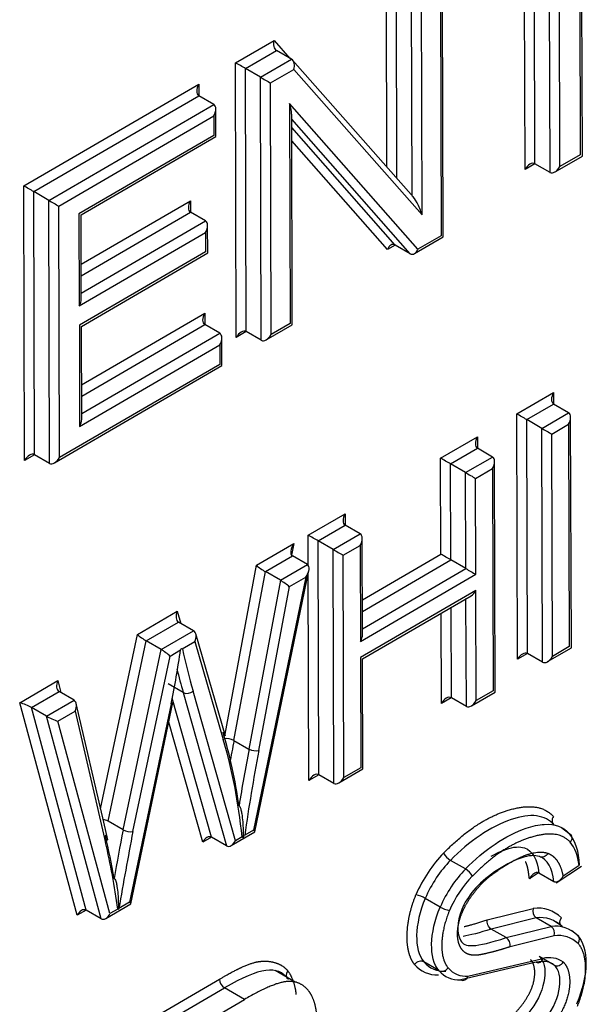
# Paper-space layout 'Sheet1' of a CAD drawing. Units: millimetres. Extents: x 0 to 210, y -3 to 297.
# Drawn here: x 56 to 57, y 190 to 191 of the extents above; entities that cross this region are included whole.
import ezdxf

# ---------------------------------------------------------------- set-up
doc = ezdxf.new("R2010")
doc.units = ezdxf.units.MM
doc.layers.add('A4A8N0DS00', color=7, linetype='Continuous')
doc.layers.add('Default', color=7, linetype='Continuous')

# ---------------------------------------------------------------- blocks, each defined once
blk = doc.blocks.new('SE4')
at = {"layer": 'A4A8N0DS00', "color": 7, "linetype": 'Continuous'}
for p, q in [((57.2195, 191.3811), (57.2205, 191.0532)), ((57.2235, 191.0515), (57.2225, 191.3795)), ((57.1919, 191.0365), (57.1909, 191.3645)), ((57.1778, 191.0283), (57.1768, 191.3529)), ((57.1425, 191.0324), (57.1415, 191.3324)), ((57.1566, 191.0406), (57.1557, 191.3406)), ((56.9474, 191.0358), (56.9466, 191.3073)), ((57.0269, 190.9372), (57.0258, 191.3042)), ((56.9616, 191.0197), (56.9607, 191.2991)), ((57.0229, 191.2943), (57.024, 190.9389)), ((56.9829, 190.9956), (56.982, 191.2869)), ((56.9971, 190.9683), (56.9961, 191.2788)), ((56.7333, 191.1833), (56.7879, 191.215)), ((56.7879, 191.215), (56.8104, 191.1895)), ((56.7475, 191.1751), (56.7913, 191.2006)), ((56.8125, 191.1883), (56.7913, 191.2006)), ((56.7345, 190.7952), (56.7333, 191.1833)), ((56.7687, 191.1629), (56.8125, 191.1883)), ((56.9849, 190.9932), (56.8142, 191.1869)), ((56.7486, 190.8034), (56.7475, 191.1751)), ((56.7687, 191.1629), (56.7475, 191.1751)), ((56.7698, 190.7911), (56.7687, 191.1629)), ((56.7829, 191.1548), (56.8158, 191.1739)), ((56.8158, 191.1739), (56.9971, 190.9683)), ((56.4342, 191.0093), (56.6815, 191.1531)), ((56.6815, 191.1531), (56.6816, 191.1368)), ((56.784, 190.7993), (56.7829, 191.1548)), ((56.4483, 191.0012), (56.6815, 191.1368)), ((56.7028, 191.1245), (56.6815, 191.1368)), ((56.4695, 190.9889), (56.7028, 191.1245)), ((56.9911, 190.9197), (56.8098, 191.1257)), ((56.8098, 191.1257), (56.8107, 190.8149)), ((56.4837, 190.9808), (56.7028, 191.1082)), ((56.7028, 191.1082), (56.7029, 191.0807)), ((56.7058, 191.0791), (56.7057, 191.1181)), ((56.8137, 190.8132), (56.8128, 191.1108)), ((56.9802, 190.9135), (56.8128, 191.1037)), ((56.7029, 191.0807), (56.5123, 190.9699)), ((56.5153, 190.9683), (56.7058, 191.0791)), ((56.959, 190.9257), (56.8128, 191.0919)), ((56.9482, 190.9195), (56.8129, 191.0732)), ((57.1849, 191.0291), (57.2235, 191.0515)), ((57.2205, 191.0532), (57.1919, 191.0365)), ((57.1565, 191.0406), (57.1425, 191.0324)), ((57.1778, 191.0283), (57.1566, 191.0406)), ((56.4353, 190.6213), (56.4342, 191.0093)), ((56.4495, 190.6294), (56.4483, 191.0012)), ((56.4695, 190.9889), (56.4483, 191.0012)), ((56.4707, 190.6172), (56.4695, 190.9889)), ((56.5155, 190.8986), (56.6699, 190.9883)), ((56.6699, 190.9883), (56.6699, 190.972)), ((56.4848, 190.6254), (56.4837, 190.9808)), ((56.5123, 190.9699), (56.5127, 190.8397)), ((56.5156, 190.8496), (56.5153, 190.9683)), ((56.5155, 190.8823), (56.6699, 190.972)), ((56.6911, 190.9598), (56.6699, 190.972)), ((56.5156, 190.8577), (56.6911, 190.9598)), ((56.5127, 190.8397), (56.6911, 190.9434)), ((56.6911, 190.9434), (56.6912, 190.9161)), ((56.6942, 190.9145), (56.694, 190.9533)), ((56.959, 190.9257), (56.9482, 190.9195)), ((56.9802, 190.9135), (56.959, 190.9257)), ((56.9864, 190.9136), (57.0269, 190.9372)), ((57.024, 190.9389), (56.9911, 190.9197)), ((56.6912, 190.9161), (56.5128, 190.8124)), ((56.5157, 190.8108), (56.6942, 190.9145)), ((56.516, 190.7284), (56.69, 190.8296)), ((56.69, 190.8296), (56.69, 190.8132)), ((56.8107, 190.8149), (56.784, 190.7993)), ((56.5128, 190.8124), (56.5132, 190.6695)), ((56.5162, 190.6794), (56.5157, 190.8108)), ((56.5161, 190.7121), (56.69, 190.8133)), ((56.5161, 190.6876), (56.7112, 190.801)), ((56.7112, 190.801), (56.69, 190.8133)), ((56.7486, 190.8034), (56.7345, 190.7952)), ((56.7698, 190.7911), (56.7486, 190.8034)), ((56.7769, 190.7919), (56.8137, 190.8132)), ((56.7143, 190.7554), (56.7141, 190.7946)), ((56.5132, 190.6695), (56.7112, 190.7847)), ((56.7112, 190.7847), (56.7113, 190.7571)), ((56.4778, 190.6179), (56.7143, 190.7554)), ((56.7113, 190.7571), (56.4848, 190.6254)), ((57.1308, 190.6871), (57.1828, 190.7174)), ((57.1828, 190.7174), (57.1829, 190.701)), ((57.1449, 190.679), (57.1829, 190.701)), ((57.2041, 190.6888), (57.1829, 190.701)), ((57.1318, 190.3403), (57.1308, 190.6871)), ((57.146, 190.3485), (57.1449, 190.679)), ((57.1662, 190.6667), (57.1449, 190.679)), ((57.1662, 190.6667), (57.2041, 190.6888)), ((57.208, 190.3566), (57.207, 190.6823)), ((57.1672, 190.3363), (57.1662, 190.6667)), ((57.1803, 190.6586), (57.2041, 190.6724)), ((57.2041, 190.6724), (57.2051, 190.3583)), ((57.0232, 190.6245), (57.0753, 190.6548)), ((57.0753, 190.6548), (57.0753, 190.6385)), ((57.1813, 190.3445), (57.1803, 190.6586)), ((57.0374, 190.6164), (57.0753, 190.6385)), ((57.0965, 190.6262), (57.0753, 190.6385)), ((56.4494, 190.6295), (56.4353, 190.6213)), ((56.4707, 190.6172), (56.4495, 190.6294)), ((57.0236, 190.4889), (57.0232, 190.6245)), ((57.0586, 190.6042), (57.0965, 190.6262)), ((57.1004, 190.2941), (57.0994, 190.6198)), ((57.0378, 190.4807), (57.0374, 190.6164)), ((57.0586, 190.6042), (57.0374, 190.6164)), ((57.0727, 190.596), (57.0965, 190.6099)), ((57.0965, 190.6099), (57.0975, 190.2957)), ((57.059, 190.4685), (57.0586, 190.6042)), ((57.0732, 190.4604), (57.0727, 190.596)), ((56.8362, 190.5158), (56.8883, 190.5461)), ((56.8883, 190.5461), (56.8884, 190.5298)), ((56.8503, 190.5077), (56.8883, 190.5298)), ((56.9096, 190.5175), (56.8883, 190.5298)), ((56.8363, 190.473), (56.8362, 190.5158)), ((56.8715, 190.4954), (56.9096, 190.5175)), ((56.9129, 190.3754), (56.9125, 190.5111)), ((56.763, 190.4732), (56.816, 190.504)), ((56.816, 190.504), (56.8126, 190.4875)), ((56.8513, 190.1772), (56.8503, 190.5077)), ((56.8715, 190.4954), (56.8503, 190.5077)), ((56.8726, 190.165), (56.8715, 190.4954)), ((56.8857, 190.4873), (56.9096, 190.5012)), ((56.9096, 190.5012), (56.91, 190.3655)), ((56.7756, 190.4642), (56.8138, 190.4864)), ((56.835, 190.4742), (56.8138, 190.4864)), ((56.8867, 190.1732), (56.8857, 190.4873)), ((56.9128, 190.4244), (57.0236, 190.4889)), ((56.9128, 190.4081), (57.0378, 190.4807)), ((57.059, 190.4685), (57.0378, 190.4807)), ((56.7186, 190.2343), (56.763, 190.4732)), ((56.7968, 190.452), (56.835, 190.4742)), ((56.9129, 190.3835), (57.059, 190.4685)), ((56.7313, 190.2258), (56.7756, 190.4642)), ((56.8328, 190.4566), (56.759, 190.0989)), ((56.7609, 190.0967), (56.8371, 190.466)), ((56.7968, 190.452), (56.7756, 190.4642)), ((56.8095, 190.443), (56.8328, 190.4566)), ((56.8372, 190.169), (56.8363, 190.4624)), ((56.91, 190.3655), (57.0732, 190.4604)), ((56.7968, 190.452), (56.7525, 190.2135)), ((56.7665, 190.2115), (56.8095, 190.443)), ((57.0732, 190.4377), (56.9101, 190.3428)), ((56.913, 190.3411), (57.0662, 190.4302)), ((57.0596, 190.2737), (57.0591, 190.4261)), ((57.0737, 190.2819), (57.0732, 190.4377)), ((57.0384, 190.286), (57.038, 190.4138)), ((56.5948, 190.3754), (56.6512, 190.4083)), ((56.6512, 190.4083), (56.6562, 190.3911)), ((57.0243, 190.2778), (57.0239, 190.4056)), ((56.6072, 190.3663), (56.653, 190.3929)), ((56.6742, 190.3807), (56.653, 190.3929)), ((56.5427, 190.1292), (56.5948, 190.3754)), ((56.6284, 190.3541), (56.6742, 190.3807)), ((56.7194, 190.2315), (56.6773, 190.3764)), ((56.5534, 190.1115), (56.6072, 190.3663)), ((56.6284, 190.3541), (56.6072, 190.3663)), ((56.6583, 190.3551), (56.676, 190.3653)), ((56.676, 190.3653), (56.7161, 190.227)), ((57.1743, 190.337), (57.208, 190.3566)), ((57.2051, 190.3583), (57.1813, 190.3445)), ((56.5746, 190.0992), (56.6284, 190.3541)), ((56.5885, 190.097), (56.6409, 190.3449)), ((56.6409, 190.3449), (56.6557, 190.3536)), ((56.9101, 190.3428), (56.9105, 190.187)), ((57.1459, 190.3485), (57.1318, 190.3403)), ((57.1672, 190.3363), (57.146, 190.3485)), ((56.9135, 190.1854), (56.913, 190.3411)), ((56.4288, 190.279), (56.4826, 190.3102)), ((56.4826, 190.3102), (56.4865, 190.2933)), ((56.6595, 190.2933), (56.6383, 190.3056)), ((56.4451, 190.2721), (56.4841, 190.2947)), ((56.5053, 190.2825), (56.4841, 190.2947)), ((56.6595, 190.2933), (56.7208, 190.0767)), ((56.7333, 190.084), (56.6735, 190.2954)), ((57.0383, 190.286), (57.0243, 190.2778)), ((57.0596, 190.2737), (57.0384, 190.286)), ((57.0667, 190.2744), (57.1004, 190.2941)), ((57.0975, 190.2957), (57.0737, 190.2819)), ((56.5098, 189.9786), (56.4288, 190.279)), ((56.5222, 189.9859), (56.4451, 190.2721)), ((56.4663, 190.2598), (56.4451, 190.2721)), ((56.4663, 190.2598), (56.5053, 190.2825)), ((56.5472, 190.1101), (56.5084, 190.2778)), ((56.6424, 190.2774), (56.5838, 189.997)), ((56.5856, 189.9948), (56.6451, 190.2794)), ((56.6996, 190.089), (56.6441, 190.2853)), ((56.5435, 189.9736), (56.4663, 190.2598)), ((56.4826, 190.2529), (56.5067, 190.2669)), ((56.5067, 190.2669), (56.5497, 190.0812)), ((56.5559, 189.9809), (56.4826, 190.2529)), ((56.6872, 190.0818), (56.6393, 190.2513)), ((56.7313, 190.2258), (56.7525, 190.2135)), ((56.8513, 190.1772), (56.8372, 190.169)), ((56.8726, 190.165), (56.8513, 190.1772)), ((56.8796, 190.1657), (56.9135, 190.1854)), ((56.9105, 190.187), (56.8867, 190.1732)), ((56.5529, 190.0854), (56.5472, 190.1101)), ((56.5746, 190.0992), (56.5534, 190.1115)), ((56.7274, 190.0772), (56.7608, 190.0966)), ((56.759, 190.0989), (56.7464, 190.0916)), ((57.2075, 190.0917), (57.1944, 190.1019)), ((57.2052, 190.0939), (57.2036, 190.0948)), ((56.6996, 190.089), (56.6872, 190.0818)), ((56.7208, 190.0767), (56.6996, 190.089)), ((56.7427, 190.0894), (56.7333, 190.084)), ((57.0584, 190.044), (57.0372, 190.0562)), ((57.1665, 190.0607), (57.1703, 190.0573)), ((57.1615, 190.0385), (57.1487, 190.03)), ((57.1832, 190.026), (57.1619, 190.0382)), ((57.1866, 190.0244), (57.2222, 190.048)), ((57.2189, 190.0491), (57.1962, 190.034)), ((56.5501, 189.9741), (56.5855, 189.9947)), ((56.5838, 189.997), (56.5688, 189.9883)), ((57.0227, 189.9902), (57.0015, 190.0025)), ((56.5222, 189.9859), (56.5098, 189.9786)), ((56.5435, 189.9736), (56.5222, 189.9859)), ((56.5671, 189.9874), (56.5559, 189.9809)), ((56.5679, 189.987), (56.5671, 189.9874)), ((57.0891, 189.9722), (57.1542, 189.9882)), ((57.1583, 189.975), (57.0947, 189.9592)), ((57.1795, 189.9628), (57.1583, 189.975)), ((57.1819, 189.9722), (57.1932, 189.9644)), ((57.1159, 189.947), (57.0947, 189.9592)), ((57.1159, 189.947), (57.1795, 189.9628)), ((57.2183, 189.9489), (57.2084, 189.957)), ((57.1837, 189.9496), (57.1215, 189.9341)), ((57.0208, 189.9005), (56.9996, 189.9128)), ((57.1583, 189.9125), (57.0516, 189.8874)), ((57.0619, 189.8925), (57.1678, 189.9175)), ((57.1839, 189.9083), (57.1627, 189.9205)), ((56.8179, 189.8841), (56.7897, 189.9004)), ((56.7982, 189.8961), (56.8056, 189.8914)), ((56.5766, 189.8102), (56.7107, 189.8882)), ((56.8166, 189.8834), (56.8137, 189.8852)), ((56.5908, 189.8021), (56.7178, 189.876)), ((56.7461, 189.8596), (56.7178, 189.876)), ((56.6191, 189.7858), (56.7461, 189.8596))]:
    blk.add_line(p, q, dxfattribs=at)
for centre, radius, start, end in [((56.6313, 190.3694), 0.0291, 327.177, 331.7131), ((56.6794, 190.4159), 0.0644, 249.5629, 250.8722), ((56.665, 190.3048), 0.0127, 244.8203, 312.1384), ((56.7214, 190.2077), 0.0206, 61.4457, 101.3944), ((56.7622, 190.2313), 0.0202, 241.3963, 282.19), ((56.5433, 190.093), 0.0211, 61.404, 81.7989), ((56.5847, 190.1177), 0.0211, 241.4037, 280.4625), ((56.7215, 190.1077), 0.0296, 320.1415, 327.1341), ((56.7728, 190.1552), 0.0723, 245.4047, 246.8127), ((57.0504, 190.0785), 0.0259, 207.9426, 239.3807), ((57.0453, 190.0218), 0.0258, 27.851, 59.4721), ((56.9768, 189.9586), 0.0504, 60.6722, 76.6083), ((56.5428, 190.0056), 0.0312, 323.5695, 326.5169), ((57.0469, 190.0334), 0.0495, 240.651, 256.8716), ((57.165, 189.9844), 0.0115, 160.372, 234.2943), ((57.1606, 189.9415), 0.0472, 45.1946, 97.7653), ((57.1643, 189.9314), 0.044, 45.6887, 97.8344), ((57.1855, 189.9192), 0.044, 45.6922, 97.8813), ((57.1728, 189.9534), 0.0115, 340.7141, 54.3932), ((57.1087, 189.9362), 0.013, 350.3854, 56.1714), ((57.1895, 189.9098), 0.0402, 45.8398, 98.3303), ((57.0279, 189.9365), 0.0369, 219.9333, 273.8891), ((57.1767, 189.884), 0.0347, 54.9238, 104.7582), ((57.0175, 189.9349), 0.0404, 219.8371, 273.6325), ((57.0491, 189.9243), 0.0369, 220.0181, 273.8799), ((57.0595, 189.9259), 0.0335, 220.2442, 274.1541), ((56.7264, 189.8891), 0.0157, 183.3102, 236.9243)]:
    blk.add_arc(centre, radius, start, end, dxfattribs=at)
for centre, major_axis, ratio, start_param, end_param in [((56.795, 191.2109), (-0.0018, -0.011), 0.705972, 4.450554, 6.02135), ((56.7404, 191.1792), (0.01, -0.0057), 0.003067, 0.785392, 2.356188), ((56.8087, 191.178), (0.0018, 0.011), 0.705972, 4.450554, 6.02135), ((56.7758, 191.1588), (-0.01, 0.0057), 0.003067, 0.785392, 2.356188), ((56.6886, 191.1491), (-0.007, -0.0123), 0.57735, 4.710618, 6.281414), ((56.6957, 191.1123), (-0.007, -0.0123), 0.57735, 1.569025, 3.139822), ((56.8027, 191.1298), (-0.0087, 0.023), 0.217013, 3.665475, 4.45265), ((57.1495, 191.0283), (-0.007, -0.0123), 0.57735, 3.139822, 4.710618), ((57.1848, 191.0406), (0.007, 0.0123), 0.57735, 3.139822, 4.710618), ((56.4412, 191.0052), (0.01, -0.0057), 0.003067, 0.785392, 2.356188), ((56.4766, 190.9849), (0.01, -0.0057), 0.003067, 3.926985, 5.497781), ((56.6769, 190.9843), (-0.007, -0.0123), 0.57735, 4.710618, 6.281414), ((56.99, 190.9723), (-0.0087, 0.023), 0.217118, 4.452324, 6.023121), ((56.6841, 190.9475), (-0.007, -0.0123), 0.57735, 1.569025, 3.139822), ((56.9553, 190.9154), (-0.0018, -0.0111), 0.705917, 2.880083, 4.450879), ((56.984, 190.9238), (0.0018, 0.0111), 0.705917, 2.880083, 4.450879), ((56.5056, 190.8438), (-0.007, -0.0123), 0.57735, 1.569025, 2.356201), ((56.697, 190.8255), (-0.007, -0.0123), 0.57735, 4.710618, 6.281414), ((56.7042, 190.7888), (-0.007, -0.0123), 0.57735, 1.569025, 3.139822), ((56.7416, 190.7911), (-0.007, -0.0123), 0.57735, 3.139822, 4.710618), ((56.7769, 190.8034), (0.007, 0.0123), 0.57735, 3.139822, 4.710618), ((57.1899, 190.7133), (-0.007, -0.0123), 0.57735, 4.710618, 6.281414), ((56.5062, 190.6736), (-0.007, -0.0123), 0.57735, 1.569025, 2.356201), ((57.1378, 190.683), (0.01, -0.0057), 0.003067, 0.785392, 2.356188), ((57.197, 190.6765), (-0.007, -0.0123), 0.57735, 1.569025, 3.139822), ((57.1733, 190.6627), (0.01, -0.0057), 0.003067, 3.926985, 5.497781), ((57.0823, 190.6507), (-0.007, -0.0123), 0.57735, 4.710618, 6.281414), ((56.4424, 190.6172), (-0.007, -0.0123), 0.57735, 3.139822, 4.710618), ((56.4777, 190.6295), (0.007, 0.0123), 0.57735, 3.139822, 4.710618), ((57.0303, 190.6205), (0.01, -0.0057), 0.003067, 0.785392, 2.356188), ((57.0895, 190.614), (-0.007, -0.0123), 0.57735, 1.569025, 3.139822), ((57.0657, 190.6001), (0.01, -0.0057), 0.003067, 3.926985, 5.497781), ((56.8954, 190.542), (-0.007, -0.0123), 0.57735, 4.710618, 6.281414), ((56.8432, 190.5117), (0.01, -0.0057), 0.003067, 0.785392, 2.356188), ((56.9025, 190.5053), (-0.007, -0.0123), 0.57735, 1.569025, 3.139822), ((56.823, 190.5), (0.0096, 0.0133), 0.495594, 1.620589, 3.191386), ((56.8786, 190.4914), (0.01, -0.0057), 0.003067, 3.926985, 5.497781), ((57.0307, 190.4848), (0.01, -0.0057), 0.003067, 0.785392, 2.356188), ((56.77, 190.4691), (0.00898, -0.00633), 0.099614, 3.884061, 5.450345), ((56.8258, 190.4606), (-0.0096, -0.0133), 0.495594, 1.620589, 3.191386), ((57.0661, 190.4644), (0.01, -0.0057), 0.003067, 3.926985, 5.497781), ((56.8024, 190.447), (0.00898, -0.00633), 0.099614, 0.734423, 2.308753), ((57.0662, 190.4417), (0.007, 0.0123), 0.57735, 3.926985, 4.710618), ((56.6583, 190.4042), (-0.0046, -0.0116), 0.650205, 4.620938, 6.189929), ((56.6018, 190.3714), (0.00885, -0.0064), 0.114358, 3.87448, 5.445276), ((56.6689, 190.3694), (-0.0046, -0.0116), 0.650205, 1.475735, 3.048337), ((56.9029, 190.3696), (-0.007, -0.0123), 0.57735, 1.569025, 2.356201), ((56.6338, 190.349), (0.00885, -0.0064), 0.114358, 0.732887, 2.303684), ((56.021, 190.1157), (0.4557, 0.7892), 0.57735, -1.053482, -0.959075), ((57.5837, 191.1263), (-0.6702, -1.1609), 0.57735, -0.567162, -0.502632), ((57.1389, 190.3362), (-0.007, -0.0123), 0.57735, 3.139822, 4.709435), ((57.1742, 190.3485), (0.007, 0.0123), 0.57735, 3.139822, 4.710618), ((57.5766, 191.1304), (-0.6752, -1.1695), 0.57735, -0.539205, -0.502699), ((56.4897, 190.3061), (-0.0051, -0.0117), 0.638633, 4.64064, 6.209447), ((57.0313, 190.2737), (-0.007, -0.0123), 0.57735, 3.139822, 4.709435), ((56.4359, 190.2749), (0.0116, -0.0048), 0.112997, 0.70082, 2.271616), ((56.4997, 190.271), (-0.0051, -0.0117), 0.638633, 1.495069, 3.067855), ((56.6353, 190.2815), (-0.00979, 0.00205), 0.403797, 2.458637, 3.14161), ((57.0666, 190.286), (0.007, 0.0123), 0.57735, 3.139822, 4.710618), ((56.4756, 190.257), (0.0116, -0.0048), 0.112997, 3.842413, 5.413209), ((55.9906, 189.5706), (0.5348, 0.9264), 0.57735, -0.635017, -0.4975), ((55.9977, 189.5665), (0.5298, 0.9177), 0.57735, -0.677996, -0.4975), ((58.1298, 190.6314), (-1.019, -1.765), 0.57735, -1.029261, -1.011317), ((58.151, 190.6192), (-1.019, -1.765), 0.57735, -1.029261, -0.984798), ((58.1581, 190.6151), (-1.014, -1.7564), 0.57735, -1.0293, -0.96238), ((56.8443, 190.1649), (-0.007, -0.0123), 0.57735, 3.139822, 4.709435), ((56.8796, 190.1772), (0.007, 0.0123), 0.57735, 3.139822, 4.710618), ((55.6039, 189.2792), (0.6882, 1.1919), 0.57735, -0.608042, -0.546438), ((59.2162, 190.8608), (-1.9255, -3.3351), 0.57735, -1.030688, -1.010636), ((59.2232, 190.8567), (-1.9205, -3.3264), 0.57735, -1.030655, -0.998789), ((56.6942, 190.0777), (-0.0047, -0.0116), 0.64881, 3.050836, 4.617724), ((56.752, 190.103), (-0.00888, 0.00639), 0.111497, 3.191386, 3.875433), ((57.1324, 189.9967), (0.0616, 0.1066), 0.57735, 5.52786, 6.078419), ((55.611, 189.2752), (0.6832, 1.1833), 0.57735, -0.641328, -0.546382), ((56.7262, 190.088), (0.0047, 0.0116), 0.64881, 3.050836, 4.624356), ((57.1394, 189.9926), (0.0566, 0.098), 0.57735, 5.612395, 6.077609), ((57.0576, 189.9945), (-0.0587, -0.1017), 0.57735, 4.298169, 4.911401), ((57.0647, 189.9904), (-0.0537, -0.093), 0.57735, 4.297394, 4.910247), ((57.0859, 189.9781), (0.0537, 0.093), 0.57735, 1.155801, 1.768654), ((57.0929, 189.974), (0.0487, 0.0843), 0.57735, 1.154867, 1.766954), ((56.5767, 190.0011), (-0.00887, 0.0064), 0.113105, 3.191923, 3.874896), ((56.5168, 189.9745), (-0.0048, -0.0116), 0.646285, 3.05525, 4.624863), ((56.5489, 189.9849), (0.0048, 0.0116), 0.646285, 3.05525, 4.626046), ((57.2104, 189.9427), (-0.00752, -0.0066), 0.80194, 1.836068, 3.40675), ((57.0548, 189.8966), (0.00018, 0.01), 0.777736, 2.735056, 4.305852)]:
    blk.add_ellipse(centre, major_axis=major_axis, ratio=ratio, start_param=start_param, end_param=end_param, dxfattribs=at)
for points, degree, knots in [([(56.7384, 190.1332), (56.7392, 190.1328), (56.7398, 190.1317), (56.7406, 190.1297), (56.7409, 190.1287), (56.7417, 190.1258), (56.742, 190.1238), (56.7429, 190.1181), (56.7433, 190.1143), (56.7441, 190.1032), (56.7443, 190.0959), (56.7443, 190.0887)], 3, [0, 0, 0, 0, 0.0625, 0.0625, 0.125, 0.125, 0.25, 0.25, 0.5, 0.5, 1, 1, 1, 1]), ([(57.0275, 190.0664), (57.0688, 190.1092), (57.1109, 190.1244), (57.161, 190.1424), (57.1827, 190.1182)], 2, [0, 0, 0, 0.5, 0.5, 1, 1, 1]), ([(57.1839, 190.1061), (57.1709, 190.1207), (57.14, 190.1247), (57.0783, 190.0935), (57.0502, 190.0698), (57.0372, 190.0562)], 3, [0, 0, 0, 0, 0.5, 0.75, 1, 1, 1, 1]), ([(57.0584, 190.044), (57.0714, 190.0575), (57.0995, 190.0812), (57.1408, 190.1021), (57.1619, 190.1066), (57.1696, 190.1071)], 3, [0, 0, 0, 0, 0.25, 0.5, 0.6695486, 0.6695486, 0.6695486, 0.6695486]), ([(57.1827, 190.1182), (57.1812, 190.1161), (57.1804, 190.1136), (57.1809, 190.1091), (57.1821, 190.1072), (57.1839, 190.1061)], 3, [0, 0, 0, 0, 0.5, 0.5, 1, 1, 1, 1]), ([(56.5497, 190.0812), (56.5515, 190.0828), (56.5525, 190.0847), (56.5525, 190.0884), (56.5514, 190.0901), (56.5495, 190.0912)], 3, [0, 0, 0, 0, 0.5, 0.5, 1, 1, 1, 1]), ([(57.2063, 190.0819), (57.1876, 190.1028), (57.1422, 190.0858), (57.1046, 190.0717), (57.0681, 190.0338)], 2, [0, 0, 0, 0.5, 0.5, 1, 1, 1]), ([(57.2052, 190.0939), (57.207, 190.0928), (57.2082, 190.0909), (57.2087, 190.0864), (57.2079, 190.0839), (57.2063, 190.0819)], 3, [0, 0, 0, 0, 0.5, 0.5, 1, 1, 1, 1]), ([(57.163, 190.0615), (57.1562, 190.0638), (57.1394, 190.063), (57.0975, 190.0403), (57.0682, 190.0144), (57.0455, 189.9772), (57.0461, 189.9436), (57.063, 189.9325), (57.0947, 189.94), (57.1159, 189.947)], 3, [0, 0, 0, 0, 0.125002, 0.250001, 0.375001, 0.500001, 0.75, 0.875, 1, 1, 1, 1]), ([(57.1215, 189.9341), (57.1087, 189.9299), (57.0963, 189.9267), (57.0827, 189.9232), (57.0773, 189.9225), (57.0677, 189.9213), (57.0615, 189.9238), (57.0555, 189.9263), (57.0517, 189.9327), (57.048, 189.9389), (57.0473, 189.9478), (57.0465, 189.9566), (57.0488, 189.9671), (57.0511, 189.9775), (57.0561, 189.9878), (57.0608, 189.9975), (57.0682, 190.0076), (57.0746, 190.0163), (57.082, 190.0239), (57.0937, 190.0359), (57.1135, 190.0483), (57.1537, 190.0735), (57.1745, 190.0663)], 2, [0, 0, 0, 0.1, 0.1, 0.175, 0.175, 0.25, 0.25, 0.3125, 0.3125, 0.375, 0.375, 0.4375, 0.4375, 0.5, 0.5, 0.5625, 0.5625, 0.625, 0.625, 0.75, 0.75, 1, 1, 1]), ([(57.0948, 190.0621), (57.102, 190.0661), (57.1219, 190.0754), (57.135, 190.0761), (57.1418, 190.0737)], 3, [0.8047884, 0.8047884, 0.8047884, 0.8047884, 0.875, 1, 1, 1, 1]), ([(57.1745, 190.0663), (57.1827, 190.0634), (57.1883, 190.0551), (57.1939, 190.0468), (57.1962, 190.034)], 2, [0, 0, 0, 0.5, 0.5, 1, 1, 1]), ([(57.1487, 190.03), (57.1476, 190.0391), (57.1467, 190.0439), (57.1455, 190.0496), (57.1434, 190.0542)], 2, [0, 0, 0, 0.25, 0.25, 0.5, 0.5, 0.5]), ([(57.1619, 190.0382), (57.1613, 190.0385), (57.16, 190.0391), (57.1581, 190.039), (57.1559, 190.0381), (57.1521, 190.0355), (57.1501, 190.0322), (57.1487, 190.03)], 3, [0, 0, 0, 0, 0.143107, 0.269981, 0.385039, 0.580033, 1, 1, 1, 1]), ([(56.5619, 190.0306), (56.5626, 190.0301), (56.5632, 190.0291), (56.5641, 190.0272), (56.5644, 190.0262), (56.5653, 190.0233), (56.5656, 190.0214), (56.5666, 190.0157), (56.567, 190.0121), (56.5679, 190.0012), (56.568, 189.994), (56.5679, 189.987)], 3, [0, 0, 0, 0, 0.0625, 0.0625, 0.125, 0.125, 0.25, 0.25, 0.5, 0.5, 1, 1, 1, 1]), ([(57.1962, 190.034), (57.1955, 190.0328), (57.1942, 190.0304), (57.1917, 190.0278), (57.1892, 190.0261), (57.1868, 190.0254), (57.1847, 190.0253), (57.1837, 190.0257), (57.1832, 190.026)], 3, [0, 0, 0, 0, 0.234611, 0.440306, 0.617906, 0.768709, 0.894852, 1, 1, 1, 1]), ([(56.9865, 189.9091), (56.9809, 189.9159), (56.9782, 189.927), (56.9755, 189.9376), (56.9759, 189.951), (56.9762, 189.9643), (56.9794, 189.9788), (56.9826, 189.9934), (56.9884, 190.0076)], 2, [0, 0, 0, 0.25, 0.25, 0.5, 0.5, 0.75, 0.75, 1, 1, 1]), ([(57.0357, 189.9852), (57.0256, 189.9607), (57.0249, 189.9385), (57.0242, 189.9161), (57.0339, 189.9043)], 2, [0, 0, 0, 0.5, 0.5, 1, 1, 1]), ([(57.0947, 189.9592), (57.0929, 189.96), (57.0896, 189.9645), (57.0886, 189.9702), (57.0891, 189.9722)], 3, [0, 0, 0, 0, 0.517531, 1, 1, 1, 1]), ([(60.588, 189.9426), (60.5609, 189.8987), (60.4657, 189.7471), (60.2869, 189.4738), (60.0336, 189.1118), (59.7326, 188.7125), (59.3804, 188.283), (58.762, 187.597), (57.9091, 186.8157), (56.8192, 186.0711), (56.0194, 185.694), (55.5652, 185.5467), (55.4607, 185.5164)], 3, [0.0341806, 0.0341806, 0.0341806, 0.0341806, 0.0466508, 0.0774574, 0.1132547, 0.1540459, 0.1998341, 0.2506226, 0.3860822, 0.5002236, 0.6222696, 0.6590926, 0.6590926, 0.6590926, 0.6590926]), ([(55.4799, 185.5431), (55.5756, 185.5708), (55.8496, 185.659), (56.3121, 185.8489), (56.8597, 186.1365), (57.4025, 186.4824), (57.9428, 186.8874), (58.4785, 187.3525), (58.9906, 187.8604), (59.4824, 188.4126), (59.9554, 189.0128), (60.3169, 189.5315), (60.5191, 189.8492), (60.5815, 189.95)], 3, [0.3409931, 0.3409931, 0.3409931, 0.3409931, 0.3750022, 0.4375026, 0.5000029, 0.5625033, 0.6250036, 0.687504, 0.7500044, 0.8125047, 0.8750051, 0.9375055, 0.9661525, 0.9661525, 0.9661525, 0.9661525]), ([(57.2165, 189.8501), (57.2276, 189.8764), (57.2281, 189.9012), (57.2286, 189.9263), (57.2175, 189.9387)], 2, [0, 0, 0, 0.5, 0.5, 1, 1, 1]), ([(56.7107, 189.8882), (56.7298, 189.8993), (56.7381, 189.9032), (56.7544, 189.911), (56.7647, 189.9129), (56.777, 189.9151), (56.7882, 189.912), (56.8003, 189.9087), (56.8072, 189.9001)], 2, [0, 0, 0, 0.25, 0.25, 0.5, 0.5, 0.75, 0.75, 1, 1, 1]), ([(57.0512, 189.7975), (57.0677, 189.7991), (57.0871, 189.8094), (57.1084, 189.8205), (57.1236, 189.8354), (57.133, 189.8446), (57.1401, 189.8545), (57.1485, 189.8661), (57.1525, 189.8771), (57.1568, 189.889), (57.1562, 189.9), (57.1555, 189.9111), (57.1501, 189.9163)], 2, [0, 0, 0, 0.25, 0.25, 0.5, 0.5, 0.625, 0.625, 0.75, 0.75, 0.875, 0.875, 1, 1, 1]), ([(57.1628, 189.9205), (57.1759, 189.9079), (57.1706, 189.8421), (57.0858, 189.7873), (57.0555, 189.7843)], 3, [0, 0, 0, 0, 0.499701, 1, 1, 1, 1]), ([(57.1966, 189.9124), (57.2034, 189.9059), (57.2052, 189.8925), (57.2068, 189.8796), (57.2031, 189.8652), (57.1963, 189.8388), (57.1713, 189.8101), (57.1543, 189.7905), (57.1262, 189.7746), (57.1019, 189.7609), (57.081, 189.7589)], 2, [0, 0, 0, 0.125, 0.125, 0.25, 0.25, 0.5, 0.5, 0.75, 0.75, 1, 1, 1]), ([(56.8072, 189.9001), (56.8142, 189.8911), (56.8174, 189.8765), (56.8184, 189.8718), (56.8189, 189.8668)], 2, [0, 0, 0, 0.25, 0.25, 0.3331514, 0.3331514, 0.3331514]), ([(56.8366, 189.8719), (56.8242, 189.8873), (56.8046, 189.8848), (56.785, 189.8823), (56.7461, 189.8596)], 2, [0, 0, 0, 0.5, 0.5, 1, 1, 1]), ([(56.8293, 189.7579), (56.8465, 189.789), (56.8485, 189.8206), (56.8495, 189.8361), (56.8465, 189.8494), (56.8435, 189.8631), (56.8366, 189.8719)], 2, [0, 0, 0, 0.5, 0.5, 0.75, 0.75, 1, 1, 1])]:
    blk.add_open_spline(points, degree=degree, knots=knots, dxfattribs=at)
for points, degree in [([(57.1696, 190.1071), (57.1846, 190.1079), (57.1965, 190.1035), (57.2052, 190.0939)], 3), ([(57.1418, 190.0737), (57.1533, 190.0696), (57.1597, 190.0576), (57.1619, 190.0382)], 3), ([(57.1745, 190.0663), (57.1727, 190.0617), (57.1663, 190.059), (57.163, 190.0615)], 3), ([(57.1832, 190.026), (57.181, 190.0453), (57.1745, 190.0574), (57.163, 190.0615)], 3), ([(57.0015, 190.0025), (56.9861, 189.9653), (56.9852, 189.9303), (56.9996, 189.9128)], 3), ([(57.0208, 189.9005), (57.0064, 189.918), (57.0073, 189.9531), (57.0227, 189.9902)], 3), ([(57.0565, 189.9627), (57.0688, 189.9655), (57.0891, 189.9722)], 2), ([(57.1951, 189.9629), (57.1913, 189.9645), (57.1906, 189.9713), (57.1939, 189.975)], 3), ([(57.0947, 189.9592), (57.0782, 189.9538), (57.0649, 189.9503), (57.0551, 189.9488)], 3), ([(57.2163, 189.9507), (57.2326, 189.9326), (57.2331, 189.895), (57.2153, 189.8532)], 3), ([(56.9996, 189.9128), (56.9964, 189.9152), (56.9891, 189.9131), (56.9865, 189.9091)], 3), ([(57.1583, 189.9125), (57.1616, 189.9101), (57.167, 189.9129), (57.1679, 189.9175)], 3), ([(57.1839, 189.9083), (57.1788, 189.9129), (57.1703, 189.9143), (57.1583, 189.9125)], 3), ([(57.1839, 189.9083), (57.1872, 189.9058), (57.1942, 189.9081), (57.1966, 189.9124)], 3), ([(56.8083, 189.8882), (56.792, 189.9083), (56.769, 189.9057), (56.7178, 189.876)], 3), ([(56.8072, 189.9001), (56.804, 189.8965), (56.8046, 189.8898), (56.8083, 189.8882)], 3), ([(57.0208, 189.9005), (57.024, 189.8981), (57.0313, 189.9003), (57.0339, 189.9043)], 3), ([(57.0767, 189.7721), (57.107, 189.775), (57.1919, 189.8299), (57.1971, 189.8958), (57.1839, 189.9083)], 3)]:
    blk.add_open_spline(points, degree=degree, dxfattribs=at)

psp = doc.layouts.new('Sheet1')

# ---------------------------------------------------------------- block references
at = {"layer": 'Default'}
psp.add_blockref('SE4', (0, 0), dxfattribs=at)

doc.saveas('drawing.dxf')
